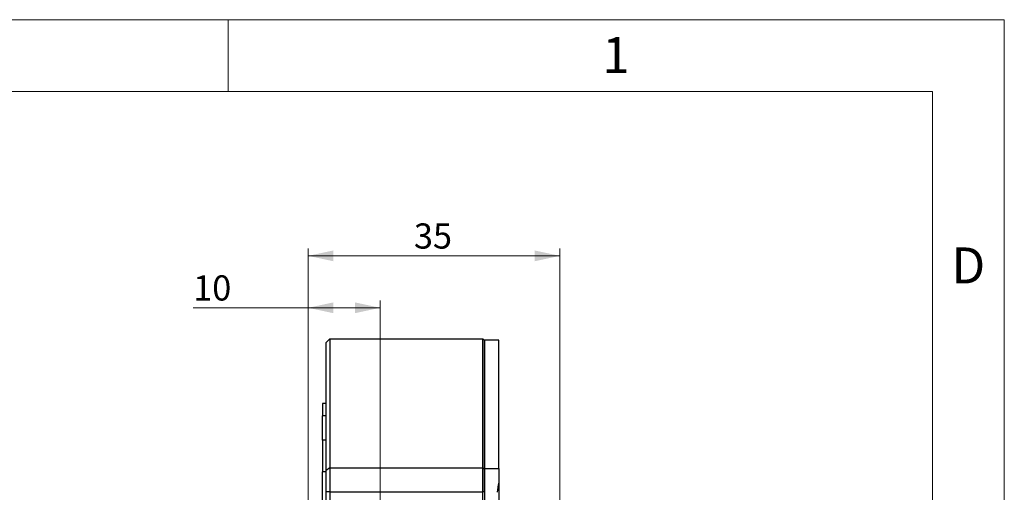
# Model space of a CAD drawing. Units: millimetres. Extents: x 0 to 432, y 0 to 279.
# Drawn here: x 295 to 432, y 214 to 279 of the extents above; entities that cross this region are included whole.
import ezdxf

# ---------------------------------------------------------------- set-up
doc = ezdxf.new("R2010")
doc.units = ezdxf.units.MM
doc.styles.add('SLDTEXTSTYLE0', font='TXT', dxfattribs={"width": 0.605})
doc.styles.add('SLDTEXTSTYLE2', font='TXT', dxfattribs={"width": 0.75})
doc.dimstyles.new('SLDDIMSTYLE2', dxfattribs={"dimtxt": 3.5, "dimasz": 3.5, "dimexe": 0, "dimexo": 0.0625, "dimgap": 0.875, "dimtad": 1, "dimdec": 1, "dimrnd": 1e-09, "dimzin": 12, "dimdsep": 46, "dimtxsty": 'SLDTEXTSTYLE0', "dimsah": 1, "dimcen": 0.09, "dimadec": 0, "dimazin": 3, "dimtfac": 1, "dimtdec": 1, "dimtofl": 0, "dimtmove": 0, "dimatfit": 3, "dimfxl": 0, "dimfrac": 2, "dimtolj": 1, "dimtzin": 12, "dimarcsym": 0})

# ---------------------------------------------------------------- blocks, each defined once
blk = doc.blocks.new('_D_14')
at = {"color": 7, "linetype": 'Continuous', "lineweight": 18}
for p, q in [((334.99, 197.31), (334.99, 247.58)), ((369.99, 246.58), (334.99, 246.58)), ((369.99, 204.33), (369.99, 247.58))]:
    blk.add_line(p, q, dxfattribs=at)
for points in [[(334.99, 246.58), (338.49, 245.83), (338.49, 247.33)], [(369.99, 246.58), (366.49, 247.33), (366.49, 245.83)]]:
    blk.add_solid(points, dxfattribs=at)
at = {"color": 7, "linetype": 'Continuous', "lineweight": 18, "insert": (349.69, 251.09), "char_height": 3.5, "attachment_point": 1, "style": 'SLDTEXTSTYLE0'}
blk.add_mtext('35', dxfattribs=at)
blk = doc.blocks.new('_D_15')
at = {"color": 7, "linetype": 'Continuous', "lineweight": 18}
for p, q in [((334.99, 166.78), (334.99, 240.36)), ((344.99, 175.04), (344.99, 240.36)), ((334.99, 239.36), (318.99, 239.36)), ((334.99, 239.36), (344.99, 239.36))]:
    blk.add_line(p, q, dxfattribs=at)
for points in [[(334.99, 239.36), (338.49, 238.61), (338.49, 240.11)], [(344.99, 239.36), (341.49, 240.11), (341.49, 238.61)]]:
    blk.add_solid(points, dxfattribs=at)
at = {"color": 7, "linetype": 'Continuous', "lineweight": 18, "insert": (318.99, 243.87), "char_height": 3.5, "attachment_point": 1, "style": 'SLDTEXTSTYLE0'}
blk.add_mtext('10', dxfattribs=at)

msp = doc.modelspace()

# ---------------------------------------------------------------- linework, layer by layer
at = {"color": 7, "linetype": 'Continuous', "lineweight": 18}
for p, q in [((0, 279.4), (431.8, 279.4)), ((323.85, 269.4), (323.85, 279.4)), ((431.8, 0), (431.8, 279.4)), ((421.8, 269.4), (10, 269.4)), ((421.8, 10), (421.8, 269.4))]:
    msp.add_line(p, q, dxfattribs=at)
at = {"color": 7, "linetype": 'Continuous', "lineweight": 25}
for p, q in [((337.99, 235.04), (337.49, 234.54)), ((337.49, 216.77), (337.49, 234.54)), ((337.99, 235.04), (337.99, 217.1)), ((337.99, 235.04), (359.29, 235.04)), ((359.29, 217.1), (359.29, 235.04)), ((359.29, 235.04), (359.49, 234.84)), ((361.49, 234.84), (359.49, 234.84)), ((359.49, 217.03), (359.49, 234.84)), ((359.49, 234.84), (359.49, 216.97)), ((361.49, 217.03), (361.49, 234.84)), ((337.49, 226.04), (336.99, 226.04)), ((336.99, 226.04), (336.99, 224.34)), ((337.49, 224.34), (336.99, 224.34)), ((336.99, 220.95), (336.99, 224.34)), ((337.49, 220.95), (336.99, 220.95)), ((336.99, 220.95), (336.99, 216.58)), ((337.49, 216.58), (336.99, 216.58)), ((336.99, 206.82), (336.99, 216.58)), ((337.99, 217.1), (337.49, 216.77)), ((337.49, 213.79), (337.49, 216.77)), ((337.99, 217.1), (337.99, 213.79)), ((337.99, 217.1), (359.29, 217.1)), ((359.29, 213.79), (359.29, 217.1)), ((359.29, 217.1), (359.49, 216.97)), ((359.49, 217.03), (361.49, 217.03)), ((359.49, 213.72), (359.49, 217.03)), ((359.49, 216.97), (359.49, 213.79)), ((361.49, 217.03), (361.49, 215.12)), ((361.49, 215.12), (361.49, 206.25)), ((337.49, 202.04), (337.49, 213.79)), ((337.99, 213.79), (337.49, 213.79)), ((337.99, 213.79), (337.99, 201.73)), ((337.99, 213.79), (359.29, 213.79)), ((359.29, 207.05), (359.29, 213.79)), ((359.49, 213.79), (359.29, 213.79)), ((359.49, 213.79), (359.49, 207.05))]:
    msp.add_line(p, q, dxfattribs=at)
msp.add_arc((366.29, 213.72), 5, 163.7398, 180, dxfattribs=at)

# ---------------------------------------------------------------- texts
at = {"color": 7, "linetype": 'Continuous', "lineweight": 0, "char_height": 5, "attachment_point": 2, "style": 'SLDTEXTSTYLE2'}
for s, insert in [('1', (377.79, 276.98)), ('D', (426.8, 247.75))]:
    msp.add_mtext(s, dxfattribs=dict(at, insert=insert))

# ---------------------------------------------------------------- dimensions: what is measured, and where the dimension line sits
at = {"color": 7, "linetype": 'Continuous', "lineweight": 18}
for base, p1, p2, picture, middle in [((334.99, 246.58), (369.99, 204.33), (334.99, 197.31), '_D_14', (352.36, 246.58)), ((344.99, 239.36), (334.99, 166.78), (344.99, 175.04), '_D_15', (321.67, 239.36))]:
    dim = msp.add_linear_dim(base=base, p1=p1, p2=p2, dimstyle='SLDDIMSTYLE2', dxfattribs=at)
    dim.commit()
    dim.dimension.update_dxf_attribs({"geometry": picture, "text_midpoint": middle, "dimtype": 160})

doc.saveas('drawing.dxf')
